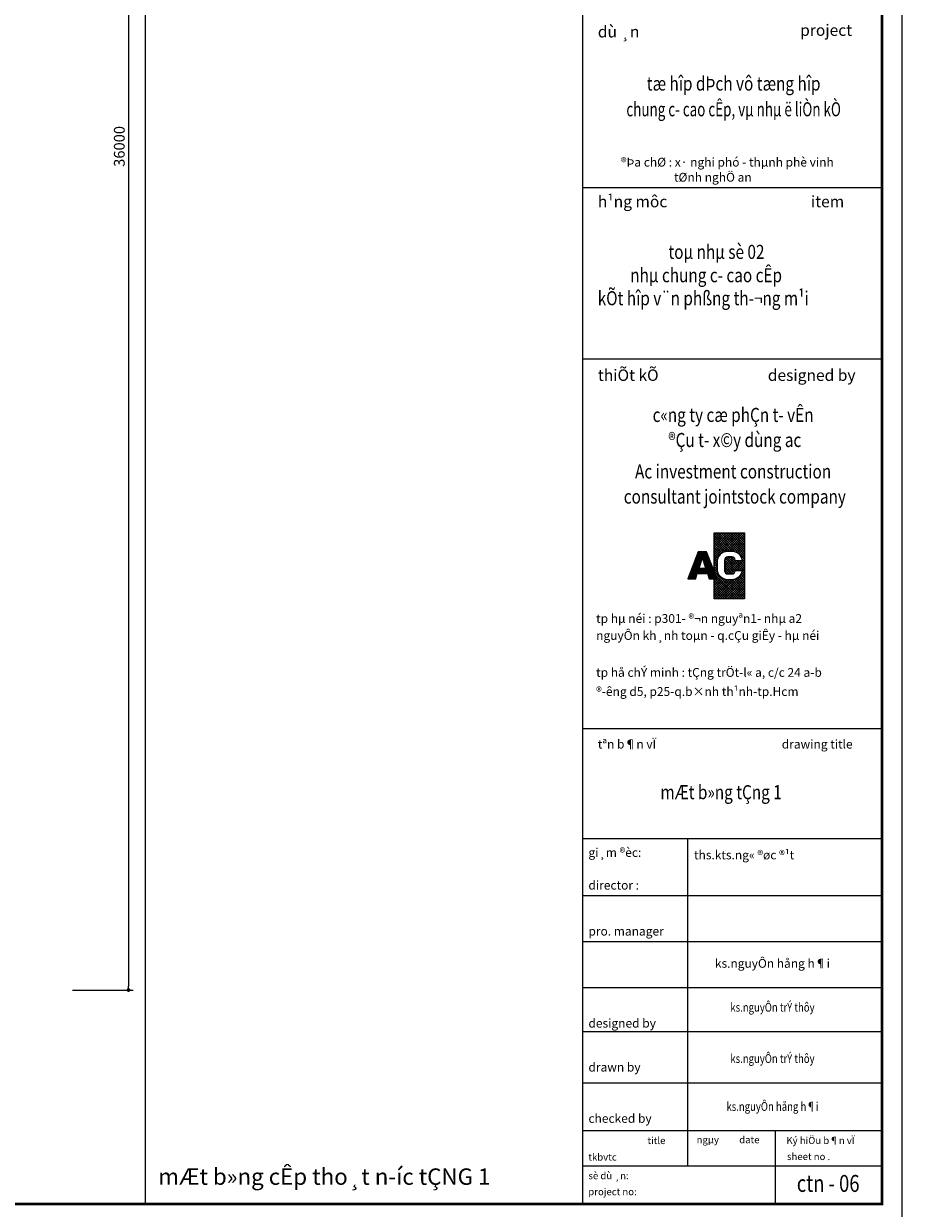
# Model space of a CAD drawing. Units: inches. Extents: x -431615 to 324728, y -144016 to 657712.
# Drawn here: x 197616 to 216369, y 53141 to 78417 of the extents above; entities that cross this region are included whole.
import ezdxf
from ezdxf.enums import TextEntityAlignment as Align

# ---------------------------------------------------------------- set-up
doc = ezdxf.new("R2010")
doc.units = ezdxf.units.IN
doc.header["$LTSCALE"] = 300
doc.header["$MEASUREMENT"] = 0
doc.layers.add('9', color=9, linetype='Continuous', lineweight=5)
doc.layers.add('khuat', color=251, linetype='Continuous')
doc.layers.add('TEXT', color=255, linetype='Continuous')
doc.styles.add('avantH', font='VHAVAN.ttf')
doc.dimstyles.new('100-a2', dxfattribs={"dimscale": 100, "dimtxt": 2.3, "dimasz": 0.8, "dimexe": 1, "dimexo": 1, "dimgap": 0.8, "dimtad": 1, "dimdec": 0, "dimzin": 3, "dimdsep": 46, "dimtxsty": 'avantH', "dimblk": 'DOT', "dimcen": 2.5, "dimclrd": 37, "dimclre": 37, "dimclrt": 56, "dimadec": 1, "dimazin": 0, "dimtfac": 0.75, "dimtdec": 0, "dimtix": 1, "dimtmove": 2, "dimatfit": 2, "dimfxl": 0, "dimtolj": 1, "dimtzin": 0, "dimarcsym": 0})

# ---------------------------------------------------------------- blocks, each defined once
blk = doc.blocks.new('khungchuan1')
h = blk.add_hatch()
h.set_pattern_fill('NET', color=10, scale=286.440439, angle=45, style=0)
h.set_pattern_definition([(45, (-34445.99, -11751.495), (-25.317997, 25.317997), []), (135, (-34445.99, -11751.495), (-25.317997, -25.317997), [])])
h.paths.add_polyline_path([(56297, 14752), (56297, 13940), (56362, 13773), (56297, 13773), (56297, 13349), (56948, 13349), (56948, 14752)])
h.paths.add_polyline_path([(56589, 14358), (56676, 14358, -0.365689), (56902, 14168), (56747, 14168), (56747, 14172, 0.414214), (56676, 14243), (56589, 14243, 0.414214), (56519, 14172), (56519, 13947, 0.414214), (56589, 13877), (56676, 13877, 0.414214), (56747, 13947), (56747, 13952), (56902, 13952, -0.365689), (56676, 13761), (56589, 13761, -0.414214), (56360, 13990), (56360, 14129, -0.414214)], flags=16)
h = blk.add_hatch()
h.set_pattern_fill('NET', color=251, scale=171.864263, angle=45, style=0)
h.set_pattern_definition([(45, (-34445.99, -11751.495), (-15.1907983, 15.1907983), []), (135, (-34445.99, -11751.495), (-15.1907983, -15.1907983), [])])
h.paths.add_polyline_path([(56137, 14348), (55961, 14348), (55736, 13773), (55905, 13773), (55940, 13884), (56158, 13884), (56193, 13773), (56362, 13773)])
h.paths.add_polyline_path([(56121, 13999), (55977, 13999), (56049, 14223)], flags=16)
for p, q in [((55961, 14348), (55736, 13773)), ((56137, 14348), (55961, 14348)), ((55977, 13999), (56049, 14223)), ((56121, 13999), (56049, 14223)), ((56362, 13773), (56137, 14348)), ((56676, 14358), (56589, 14358)), ((56747, 14168), (56902, 14168)), ((55977, 13999), (56121, 13999)), ((56360, 14129), (56360, 13990)), ((56747, 13952), (56902, 13952)), ((55736, 13773), (55905, 13773)), ((55905, 13773), (55940, 13884)), ((55940, 13884), (56158, 13884)), ((56158, 13884), (56193, 13773)), ((56193, 13773), (56362, 13773)), ((56589, 13761), (56676, 13761))]:
    blk.add_line(p, q)
at = {"color": 7, "const_width": 56.9}
blk.add_lwpolyline([(2054, 433), (59883, 433), (59883, 42823), (2054, 42823)], close=True, dxfattribs=at)
blk.add_lwpolyline([(56297, 13940), (56297, 14752), (56948, 14752), (56948, 13349), (56297, 13349), (56297, 13773)])
blk.add_lwpolyline([(56747, 14168), (56747, 14172, 0.414214), (56676, 14243), (56589, 14243, 0.414214), (56519, 14172), (56519, 13947, 0.414214), (56589, 13877), (56676, 13877, 0.414214), (56747, 13947), (56747, 13952)], format="xyb")
for centre, start, end in [((56589, 14129), 90, 180), ((56676, 14129), 9.6524, 90), ((56589, 13990), 180, 270), ((56676, 13990), 270, 350.3476)]:
    blk.add_arc(centre, 229, start, end)
at = {"layer": '9'}
for p, q in [((53489, 22126), (59883, 22126)), ((53489, 18469), (59883, 18469)), ((53489, 10578), (59883, 10578)), ((53489, 8235), (59883, 8235)), ((55733, 8235), (55733, 1251)), ((53489, 7018), (59883, 7018)), ((53489, 6036), (59883, 6036)), ((53489, 5054), (59883, 5054)), ((53489, 4117), (59883, 4117)), ((53489, 3023), (59883, 3023)), ((53489, 2001), (59883, 2001)), ((57600, 2001), (57600, 433)), ((53489, 1251), (59883, 1251))]:
    blk.add_line(p, q, dxfattribs=at)
blk.add_lwpolyline([(59883, 433), (59883, 42823), (53489, 42823), (53489, 433), (59883, 433)], dxfattribs=at)
at = {"layer": 'DEFPOINTS', "color": 250}
blk.add_lwpolyline([(0, 0), (60315, 0), (60315, 43256), (0, 43256)], close=True, dxfattribs=at)
at = {"color": 10, "style": 'avantH'}
for s, height, p in [('dù ¸n', 243.8, (53816, 25325)), ('project', 243.8, (58135, 25359)), ('®Þa chØ : x· nghi phó - thµnh phè vinh', 187.57, (54308, 22570)), (' tØnh nghÖ an ', 187.57, (55385, 22248)), ('h¹ng môc', 243.8, (53816, 21702)), ('item', 243.8, (58365, 21702)), ('thiÕt kÕ', 243.8, (53818, 17997)), ('designed by', 243.84, (57444, 17997)), ('tp hµ néi : p301- ®¬n nguyªn1- nhµ a2 ', 187.57, (53780, 12834)), ('nguyÔn kh¸nh toµn - q.cÇu giÊy - hµ néi', 187.57, (53780, 12471)), ('tp hå chÝ minh : tÇng trÖt-l« a, c/c 24 a-b ', 187.57, (53780, 11683)), ('®\xadêng d5, p25-q.b×nh th¹nh-tp.Hcm', 187.57, (53780, 11275)), ('tªn b¶n vÏ', 187.6, (53816, 10153)), ('drawing title', 187.57, (57742, 10153)), ('gi¸m ®èc:', 187.6, (53616, 7841)), ('ths.kts.ng« ®øc ®¹t', 187.57, (55870, 7788)), ('director :', 187.6, (53616, 7143)), ('pro. manager', 187.57, (53616, 6162)), ('designed by', 187.57, (53616, 4198)), ('drawn by', 187.6, (53616, 3261)), ('checked by', 187.6, (53616, 2167)), ('title', 150.1, (54877, 1713)), ('ngµy', 150.1, (55925, 1731)), ('date', 150.1, (56834, 1731)), ('Ký hiÖu b¶n vÏ', 150.05, (57842, 1715)), ('tkbvtc', 150.1, (53614, 1361)), ('sheet no .', 150.1, (57854, 1372)), ('sè dù ¸n:', 150.1, (53616, 963)), ('project no:', 150.05, (53613, 621))]:
    blk.add_text(s, height=height, dxfattribs=at).set_placement(p)
for s, width, p in [('tæ hîp dÞch vô tæng hîp', 0.8, (56715, 24192)), ('chung c\xad cao cÊp, vµ nhµ ë liÒn kÒ', 0.7, (56715, 23643)), ('c«ng ty cæ phÇn t\xad vÊn ', 0.8, (56740, 17121)), ('®Çu t\xad x©y dùng ac', 0.8, (56740, 16586)), ('Ac investment construction ', 0.8, (56740, 15915)), ('consultant jointstock company', 0.8, (56740, 15379))]:
    blk.add_text(s, height=300.11, dxfattribs=dict(at, width=width)).set_placement(p, align=Align.CENTER)
at = {"color": 10, "style": 'avantH', "width": 0.8}
for s, p in [('toµ nhµ sè 02', (55323, 20600)), ('nhµ chung c\xad cao cÊp', (54507, 20102)), ('kÕt hîp v¨n phßng th\xad¬ng m¹i', (53814, 19611))]:
    blk.add_text(s, height=300.11, dxfattribs=at).set_placement(p)
at = {"color": 7, "style": 'avantH', "width": 0.8}
for tag, height, p in [('TENBANVE', 300, (56447, 9072)), ('TENchutri', 187, (57544, 5475)), ('TENTHIETKE', 187, (57544, 4539)), ('TENVE', 187, (57544, 3444)), ('TENKIEM', 187, (57544, 2422)), ('KYHIEUKT', 361, (58733, 693))]:
    blk.add_attdef(tag, text='', height=height, dxfattribs=at).set_placement(p, align=Align.CENTER)
blk = doc.blocks.new('_DOT')
at = {"color": 0, "linetype": 'ByBlock'}
blk.add_line((-0.5, 0), (-1, 0), dxfattribs=at)
at = {"color": 0, "linetype": 'ByBlock', "const_width": 0.5}
blk.add_lwpolyline([(-0.25, 0, 1), (0.25, 0, 1)], format="xyb", close=True, dxfattribs=at)
blk = doc.blocks.new('*D89')
at = {"layer": 'DEFPOINTS', "color": 0}
for p in [(198559, 93799), (198559, 57799), (199855, 57799)]:
    blk.add_point(p, dxfattribs=at)
at = {"layer": 'khuat', "color": 37, "linetype": 'Continuous', "lineweight": -2}
for p, q in [((198659, 93799), (199955, 93799)), ((199855, 93719), (199855, 57879)), ((198659, 57799), (199955, 57799))]:
    blk.add_line(p, q, dxfattribs=at)
at = {"layer": 'khuat', "color": 37, "lineweight": -2, "xscale": 80, "yscale": 80, "zscale": 80}
for p, rotation in [((199855, 93799), 90), ((199855, 57799), 270)]:
    blk.add_blockref('_DOT', p, dxfattribs=dict(at, rotation=rotation))
at = {"layer": 'khuat', "color": 56, "insert": (199657, 75799), "char_height": 230, "attachment_point": 5, "rotation": 90, "style": 'avantH'}
blk.add_mtext('\\A1;36000', dxfattribs=at)

msp = doc.modelspace()

# ---------------------------------------------------------------- linework, layer by layer
at = {"layer": 'TEXT'}
msp.add_line((200208.4, 95621.6), (200208.4, 53231.1), dxfattribs=at)

# ---------------------------------------------------------------- block references
ref = msp.add_blockref('khungchuan1', (156054.2, 52798.6))
ref.add_attrib('TENchutri', 'ks.nguyÔn hång h¶i', dxfattribs={"color": 7, "height": 187, "style": 'avantH'}).set_placement((213597.8, 58274), align=Align.CENTER)
ref.add_attrib('KYHIEUKT', 'ctn - 06', dxfattribs={"color": 7, "height": 360.69, "style": 'avantH', "width": 0.8}).set_placement((214787, 53491.8), align=Align.CENTER)
ref.add_attrib('TENBANVE', 'mÆt b»ng tÇng 1', dxfattribs={"color": 7, "height": 300.11, "style": 'avantH', "width": 0.8}).set_placement((212501.5, 61870.1), align=Align.CENTER)
ref.add_attrib('TENTHIETKE', 'ks.nguyÔn trÝ thôy', dxfattribs={"color": 7, "height": 187, "style": 'avantH', "width": 0.8}).set_placement((213597.8, 57337.1), align=Align.CENTER)
ref.add_attrib('TENVE', 'ks.nguyÔn trÝ thôy', dxfattribs={"color": 7, "height": 187, "style": 'avantH', "width": 0.8}).set_placement((213597.8, 56242.9), align=Align.CENTER)
ref.add_attrib('TENKIEM', 'ks.nguyÔn hång h¶i', dxfattribs={"color": 7, "height": 187, "style": 'avantH', "width": 0.8}).set_placement((213597.8, 55221), align=Align.CENTER)

# ---------------------------------------------------------------- texts
at = {"layer": 'TEXT', "style": 'avantH'}
msp.add_text('%%UmÆt b»ng cÊp tho¸t n\xadíc tÇNG 1', height=350, dxfattribs=at).set_placement((200487.3, 53642.4))

# ---------------------------------------------------------------- dimensions: what is measured, and where the dimension line sits
at = {"layer": 'khuat'}
dim = msp.add_linear_dim(base=(199855.5, 57799.3), p1=(198559.2, 93799.3), p2=(198559.2, 57799.3), angle=90, dimstyle='100-a2', dxfattribs=at)
dim.commit()
dim.dimension.update_dxf_attribs({"geometry": '*D89', "text_midpoint": (199656.5, 75799.3)})

doc.saveas('drawing.dxf')
